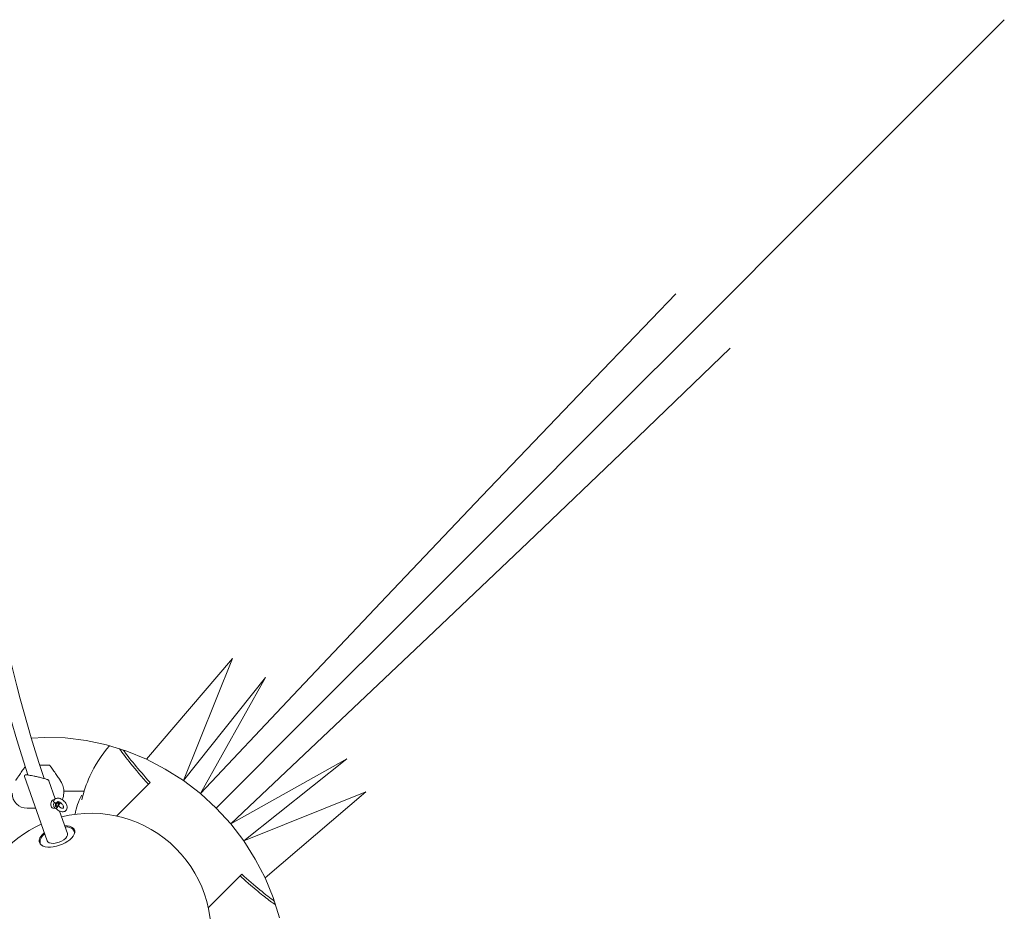
# Model space of a CAD drawing. Units: millimetres. Extents: x -9905 to 7135, y -14623 to 4442.
# Drawn here: x -1536 to -716, y -1458 to -716 of the extents above; entities that cross this region are included whole.
import ezdxf

# ---------------------------------------------------------------- set-up
doc = ezdxf.new("R2010")
doc.units = ezdxf.units.MM
doc.header["$PDMODE"] = 35
doc.styles.get("Standard").update_dxf_attribs({"font": 'arial.ttf'})
doc.dimstyles.new("America 1-4''", dxfattribs={"dimscale": 50, "dimtxt": 3.5, "dimasz": 4, "dimexe": 2, "dimexo": 0, "dimgap": 1, "dimtad": 0, "dimdec": 4, "dimlfac": 0.039377, "dimzin": 0, "dimdsep": 46, "dimlunit": 4, "dimtxsty": 'Standard', "dimcen": 2, "dimadec": 0, "dimazin": 0, "dimtfac": 1, "dimtdec": 4, "dimtofl": 0, "dimtmove": 0, "dimatfit": 3, "dimfxl": 2, "dimfxlon": 1, "dimtolj": 1, "dimtzin": 0, "dimarcsym": 0})

# ---------------------------------------------------------------- blocks, each defined once
blk = doc.blocks.new('*D7')
at = {"color": 0, "lineweight": -2, "transparency": 16777216}
for p, q in [((-9535.27, 4441.89), (-9735.27, 4441.89)), ((-9635.27, 4241.89), (-9635.27, -3514.59)), ((-9635.27, -12460), (-9635.27, -4703.52)), ((-9535.27, -12660), (-9735.27, -12660))]:
    blk.add_line(p, q, dxfattribs=at)
at = {"color": 0, "transparency": 16777216}
for points in [[(-9668.6, 4241.89), (-9601.93, 4241.89), (-9635.27, 4441.89)], [(-9668.6, -12460), (-9601.93, -12460), (-9635.27, -12660)]]:
    blk.add_solid(points, dxfattribs=at)
at = {"layer": 'Defpoints', "color": 0, "transparency": 16777216}
for p in [(-9635.27, 4441.89), (-839.07, 4441.89), (-3677.84, -12660)]:
    blk.add_point(p, dxfattribs=at)
at = {"color": 0, "transparency": 16777216, "insert": (-9635.27, -4109.05), "char_height": 225, "attachment_point": 5, "rotation": 90}
blk.add_mtext('\\A1;56\'-1{\\H1x;\\S7/16;}"', dxfattribs=at)
blk = doc.blocks.new('*D8')
at = {"color": 0, "lineweight": -2, "transparency": 16777216}
for p, q in [((-8656.44, 2610.08), (-8856.44, 2610.08)), ((-8756.44, 2410.08), (-8756.44, -3518.48)), ((-8756.44, -10645.18), (-8756.44, -4716.62)), ((-8656.44, -10845.18), (-8856.44, -10845.18))]:
    blk.add_line(p, q, dxfattribs=at)
at = {"color": 0, "transparency": 16777216}
for points in [[(-8789.78, 2410.08), (-8723.11, 2410.08), (-8756.44, 2610.08)], [(-8789.78, -10645.18), (-8723.11, -10645.18), (-8756.44, -10845.18)]]:
    blk.add_solid(points, dxfattribs=at)
at = {"layer": 'Defpoints', "color": 0, "transparency": 16777216}
for p in [(-842.07, 2610.08, 9.45), (-8756.44, -10845.18), (-3662.34, -10845.18, 0.01)]:
    blk.add_point(p, dxfattribs=at)
at = {"color": 0, "transparency": 16777216, "insert": (-8756.44, -4117.55), "char_height": 225, "attachment_point": 5, "rotation": 90}
blk.add_mtext('\\A1;44\'-1{\\H1x;\\S13/16;}"', dxfattribs=at)

msp = doc.modelspace()

# ---------------------------------------------------------------- linework, layer by layer
at = {"color": 0, "linetype": 'Continuous', "lineweight": 0}
for p, q in [((-798.80481, -798.80529), (-715.76784, -715.76843)), ((-798.80481, -798.80529), (-715.76784, -715.76843)), ((-881.88125, -881.88161), (-798.80481, -798.80529)), ((-881.88125, -881.88161), (-798.80481, -798.80529)), ((-964.84216, -964.8424), (-881.88125, -881.88161)), ((-964.84216, -964.8424), (-881.88125, -881.88161)), ((-1070.74029, -1028.64529), (-989.47627, -944.19524)), ((-1047.53274, -1047.53285), (-964.84216, -964.8424)), ((-1047.53274, -1047.53285), (-964.84216, -964.8424)), ((-1028.64522, -1070.74043), (-944.19503, -989.47655)), ((-1151.1459, -1112.70135), (-1070.74029, -1028.64529)), ((-1129.7987, -1129.79867), (-1047.53274, -1047.53285)), ((-1129.7987, -1129.79867), (-1047.53274, -1047.53285)), ((-1112.70141, -1151.1459), (-1028.64522, -1070.74043)), ((-1230.53887, -1196.15477), (-1151.1459, -1112.70135)), ((-1211.48654, -1211.48637), (-1129.7987, -1129.79867)), ((-1211.48654, -1211.48637), (-1129.7987, -1129.79867)), ((-1196.15496, -1230.53871), (-1112.70141, -1151.1459)), ((-1308.77299, -1278.79882), (-1230.53887, -1196.15477)), ((-1292.44384, -1292.44352), (-1211.48654, -1211.48637)), ((-1292.44384, -1292.44352), (-1211.48654, -1211.48637)), ((-1278.79916, -1308.77269), (-1196.15496, -1230.53871)), ((-1430.70018, -1331.77468), (-1359.05185, -1247.8827)), ((-1399.88792, -1349.54805), (-1359.05185, -1247.8827)), ((-1399.88792, -1349.54805), (-1331.46634, -1263.69243)), ((-1385.71043, -1360.42992), (-1331.46634, -1263.69243)), ((-1385.71043, -1360.42992), (-1308.77299, -1278.79882)), ((-1372.51955, -1372.51907), (-1292.44384, -1292.44352)), ((-1372.51955, -1372.51907), (-1292.44384, -1292.44352)), ((-1360.43042, -1385.70997), (-1278.79916, -1308.77269)), ((-1515.55988, -1313.64212), (-1526.5526, -1314.38812)), ((-1498.27993, -1314.0951), (-1515.55988, -1313.64212)), ((-1481.00399, -1316.15979), (-1498.27993, -1314.0951)), ((-1463.88286, -1319.81818), (-1481.00399, -1316.15979)), ((-1447.066, -1325.03833), (-1463.88286, -1319.81818)), ((-1430.70018, -1331.77468), (-1447.066, -1325.03833)), ((-1519.54622, -1336.71462), (-1511.34506, -1336.71462)), ((-1512.05921, -1336.71589), (-1519.54581, -1336.71589)), ((-1414.92826, -1339.96842), (-1430.70018, -1331.77468)), ((-1360.43042, -1385.70997), (-1263.6928, -1331.46607)), ((-1349.54856, -1399.88748), (-1263.6928, -1331.46607)), ((-1399.88792, -1349.54805), (-1414.92826, -1339.96842)), ((-1532.27236, -1346.28634), (-1513.46999, -1399.69452)), ((-1515.80419, -1347.89341), (-1516.44913, -1346.06146)), ((-1511.9724, -1349.74345), (-1506.65623, -1364.84405)), ((-1427.59885, -1351.23183), (-1455.45606, -1379.08904)), ((-1385.71043, -1360.42992), (-1399.88792, -1349.54805)), ((-1499.55921, -1357.92387), (-1499.55921, -1360.17831)), ((-1499.55921, -1358.35497), (-1482.53561, -1358.35497)), ((-1372.51955, -1372.51907), (-1385.71043, -1360.42992)), ((-1349.54856, -1399.88748), (-1247.8831, -1359.05161)), ((-1331.77523, -1430.69977), (-1247.8831, -1359.05161)), ((-1507.60565, -1365.6607), (-1507.50247, -1365.6754)), ((-1503.57125, -1368.24648), (-1503.76387, -1367.6142)), ((-1522.98106, -1372.67831), (-1530.05921, -1372.67831)), ((-1508.58437, -1372.53134), (-1506.2662, -1372.86157)), ((-1503.0992, -1374.9478), (-1496.49142, -1393.71721)), ((-1372.51955, -1372.51907), (-1360.43042, -1385.70997)), ((-1360.43042, -1385.70997), (-1349.54856, -1399.88748)), ((-1490.8319, -1391.72477), (-1490.40499, -1392.93741)), ((-1519.12951, -1401.68696), (-1518.71642, -1402.86034)), ((-1349.54856, -1399.88748), (-1339.96896, -1414.92784)), ((-1339.96896, -1414.92784), (-1331.77523, -1430.69977)), ((-1351.23132, -1427.59936), (-1379.08931, -1455.45735)), ((-1331.77523, -1430.69977), (-1325.0389, -1447.0656)), ((-1325.0389, -1447.0656), (-1319.81877, -1463.88248))]:
    msp.add_line(p, q, dxfattribs=at)
for centre, radius, start, end in [((-1530.05921, -1360.17831), 12.5, 180, 270), ((-1512.05921, -1360.17831), 12.5, 334.88522575, 0), ((-1443.65159, -1384.81075), 47, 150.51325506, 171.27136422), ((-1512.05921, -1360.17831), 12.5, 313.61641475, 321.36664509), ((-1476.788, -1476.78729), 100, 345.76885852, 104.23103532), ((-1476.788, -1476.78729), 100, 114.5582495, 166.33613529)]:
    msp.add_arc(centre, radius, start, end, dxfattribs=at)
for centre, major_axis, ratio, start_param, end_param in [((-1384.22841, -1384.22891), (70.70714, -70.70714), 0.087155755, -2.667183515, -2.141155339), ((-1508.09501, -1369.09602), (-0.48936, -3.43532), 0.625125033, -2.447165099, 0), ((-1508.09501, -1369.09602), (0.48936, 3.43532), 0.625125033, 0, 0.694427555), ((-1505.00411, -1369.53632), (-0.34833, -2.44531), 0.625125033, -2.056451804, 0.30371426), ((-1505.00411, -1369.53632), (-0.21154, -1.48501), 0.625125033, -2.447165099, 3.836020208), ((-1505.00411, -1369.53632), (0.34833, 2.44531), 0.625125033, -2.056451804, -0.152096479), ((-1504.9807, -1396.70586), (-8.48928, -2.98866), 0.499493352, 0, 3.141592654), ((-1504.10847, -1399.15405), (14.62104, 5.1454), 0.499492494, 0.213748892, 0.257234529), ((-1504.10847, -1399.15405), (-14.62104, -5.1454), 0.499492494, -0.252117546, -0.213748892), ((-1384.22841, -1384.22891), (70.70714, -70.70714), 0.087155755, -1.000437009, -0.474436082)]:
    msp.add_ellipse(centre, major_axis=major_axis, ratio=ratio, start_param=start_param, end_param=end_param, dxfattribs=at)
at = {"color": 0, "linetype": 'Continuous', "lineweight": 0, "extrusion": (2.21682e-16, 2.05451e-16, -1)}
msp.add_ellipse((-1512.05921, -1335.94406), major_axis=(-12.5, 0), ratio=0.061745803, start_param=-1.627958875, end_param=-1.570796327, dxfattribs=at)
at = {"color": 0, "linetype": 'Continuous', "lineweight": 0, "extrusion": (2.00481e-16, 4.77358e-18, -1)}
msp.add_ellipse((-1505.77684, -1369.42625), major_axis=(-0.48936, -3.43532), ratio=0.625125033, start_param=-0.260790905, end_param=2.013528449, dxfattribs=at)
at = {"color": 0, "linetype": 'Continuous', "lineweight": 0, "extrusion": (2.21549e-16, 1.36379e-17, -1)}
msp.add_ellipse((-1505.77684, -1369.42625), major_axis=(-0.48936, -3.43532), ratio=0.625125033, start_param=-2.35249939, end_param=-2.212789815, dxfattribs=at)
at = {"color": 0, "linetype": 'Continuous', "lineweight": 0, "extrusion": (1.97368e-16, 6.94573e-17, -1)}
msp.add_ellipse((-1505.19883, -1396.05571), major_axis=(-14.62104, -5.1454), ratio=0.499492494, start_param=-0.000000071, end_param=0.950411732, dxfattribs=at)
at = {"color": 0, "linetype": 'Continuous', "lineweight": 0, "extrusion": (2.31579e-16, -3.74518e-17, -1)}
msp.add_ellipse((-1504.9807, -1396.70586), major_axis=(-14.14881, -4.98109), ratio=0.499493352, start_param=-0.322315693, end_param=0.927295218, dxfattribs=at)
at = {"color": 0, "linetype": 'Continuous', "lineweight": 0, "extrusion": (1.99006e-16, 5.65936e-17, -1)}
msp.add_ellipse((-1505.19883, -1396.05571), major_axis=(14.62104, 5.1454), ratio=0.499492494, start_param=-0.952138661, end_param=3.141592582, dxfattribs=at)
at = {"color": 0, "linetype": 'Continuous', "lineweight": 0, "extrusion": (2.0894e-16, 4.84222e-17, -1)}
msp.add_ellipse((-1504.9807, -1396.70586), major_axis=(14.14881, 4.98109), ratio=0.499493352, start_param=-0.927295218, end_param=0.338720982, dxfattribs=at)
at = {"color": 0, "linetype": 'Continuous', "lineweight": 0}
for points, knots in [([(-1529.47942, -1344.92537), (-1566.80313, -1232.19303), (-1586.09189, -1109.51454), (-1586.79472, -854.26138), (-1567.59756, -721.6012), (-1492.06674, -461.52126), (-1435.73036, -334.14784), (-1291.61502, -97.59701), (-1203.8576, 11.53803), (-1005.78706, 200.51221), (-895.50877, 280.32047), (-663.58083, 402.49408), (-541.97297, 444.84907), (-299.77657, 487.75573), (-179.22709, 488.3328), (27.07792, 451.46702), (115.08694, 421.25427), (195.79707, 378.33114)], [3.464461774, 3.464461774, 3.464461774, 3.464461774, 3.779690838, 3.779690838, 4.099934485, 4.099934485, 4.420312722, 4.420312722, 4.74072297, 4.74072297, 5.06111799, 5.06111799, 5.381421315, 5.381421315, 5.701454396, 5.701454396, 5.96080069, 5.96080069, 5.96080069, 5.96080069]), ([(-1516.44586, -1346.07116), (-1554.44163, -1233.19834), (-1574.11803, -1109.96484), (-1574.76423, -855.35126), (-1555.77497, -724.02646), (-1481.057, -466.53145), (-1425.35698, -340.40499), (-1282.87447, -106.09706), (-1196.12024, 2.04486), (-1000.34165, 189.40686), (-891.35099, 268.59244), (-662.16601, 390.02274), (-542.01015, 432.23573), (-307.41409, 474.607), (-192.97138, 476.34915), (-84.36499, 459.02771)], [3.45981938, 3.45981938, 3.45981938, 3.45981938, 3.779919637, 3.779919637, 4.099672372, 4.099672372, 4.419290854, 4.419290854, 4.738877557, 4.738877557, 5.058479083, 5.058479083, 5.378170905, 5.378170905, 5.685394056, 5.685394056, 5.685394056, 5.685394056]), ([(378.3325, 195.79545), (430.47779, 97.74425), (463.81003, -11.09927), (489.80552, -241.28274), (481.86641, -362.7415), (424.77476, -604.67225), (375.57507, -725.10302), (240.87429, -952.70823), (155.36993, -1059.83499), (-43.28431, -1249.91092), (-156.40655, -1332.8221), (-398.82496, -1466.02394), (-528.08, -1516.29101), (-789.64992, -1579.06604), (-921.92014, -1591.56824), (-1152.1871, -1578.8166), (-1251.93477, -1560.26698), (-1344.92605, -1529.479)], [0.322384634, 0.322384634, 0.322384634, 0.322384634, 0.637452527, 0.637452527, 0.957095159, 0.957095159, 1.277192346, 1.277192346, 1.597520751, 1.597520751, 1.917921931, 1.917921931, 2.238330507, 2.238330507, 2.558695687, 2.558695687, 2.818723525, 2.818723525, 2.818723525, 2.818723525]), ([(459.02898, -84.36738), (461.35169, -98.93107), (463.33425, -113.59911), (477.73277, -243.13623), (469.6404, -363.50706), (412.52435, -603.10816), (363.56805, -722.29561), (229.75106, -947.46762), (144.94004, -1053.42094), (-51.97289, -1241.39869), (-164.03381, -1323.39523), (-404.07066, -1455.13933), (-532.00387, -1504.86437), (-790.79381, -1567.02736), (-921.60469, -1579.44942), (-1151.61318, -1566.92701), (-1252.40332, -1547.97675), (-1346.07182, -1516.44544)], [0.597791639, 0.597791639, 0.597791639, 0.597791639, 0.638988989, 0.638988989, 0.959347797, 0.959347797, 1.279245483, 1.279245483, 1.598912725, 1.598912725, 1.918508251, 1.918508251, 2.238096611, 2.238096611, 2.557727965, 2.557727965, 2.823365927, 2.823365927, 2.823365927, 2.823365927]), ([(-1461.50064, -1320.55765), (-1468.07313, -1328.25025), (-1473.5674, -1336.8287), (-1480.67831, -1352.35702), (-1482.95141, -1358.92779), (-1484.56366, -1365.65726)], [-106.487455144, -106.487455144, -106.487455144, -106.487455144, -76.124043458, -76.124043458, -55.312629082, -55.312629082, -55.312629082, -55.312629082]), ([(-1429.00772, -1352.6407), (-1434.60504, -1346.38027), (-1439.53513, -1340.63517), (-1447.63309, -1330.67424), (-1450.77741, -1326.50034), (-1452.96803, -1323.20627)], [170.497056628, 170.497056628, 170.497056628, 170.497056628, 200.484612424, 200.484612424, 229.856970181, 229.856970181, 229.856970181, 229.856970181]), ([(-1502.54378, -1349.41977), (-1502.58394, -1349.35511), (-1502.62419, -1349.29055), (-1503.27458, -1348.25102), (-1503.96389, -1347.20269), (-1505.45067, -1345.00909), (-1506.248, -1343.86381), (-1507.89212, -1341.5337), (-1508.73931, -1340.3482), (-1510.17536, -1338.34455), (-1510.76696, -1337.52087), (-1511.34506, -1336.71462)], [77.509766536, 77.509766536, 77.509766536, 77.509766536, 77.782707435, 77.782707435, 81.913201902, 81.913201902, 86.043696368, 86.043696368, 90.174190835, 90.174190835, 93.090693609, 93.090693609, 93.090693609, 93.090693609]), ([(-1531.73015, -1338.0483), (-1531.99799, -1338.42157), (-1532.26741, -1338.79711), (-1533.3791, -1340.3482), (-1534.22629, -1341.5337), (-1535.87042, -1343.86381), (-1536.66774, -1345.00909), (-1538.15452, -1347.20269), (-1538.84383, -1348.25102), (-1539.49422, -1349.29055), (-1539.53447, -1349.35511), (-1539.57463, -1349.41977)], [2.805657932, 2.805657932, 2.805657932, 2.805657932, 4.130494467, 4.130494467, 8.260988933, 8.260988933, 12.3914834, 12.3914834, 16.521977866, 16.521977866, 16.794918765, 16.794918765, 16.794918765, 16.794918765]), ([(-1532.27236, -1346.28634), (-1532.31334, -1346.16996), (-1532.34207, -1346.01977), (-1532.32049, -1345.72399), (-1532.2825, -1345.58663), (-1532.1671, -1345.35148), (-1532.09169, -1345.25558), (-1531.93004, -1345.09553), (-1531.84545, -1345.04001), (-1531.66517, -1344.94073), (-1531.57913, -1344.91204), (-1531.3323, -1344.84251), (-1531.20574, -1344.83258), (-1530.89098, -1344.81528), (-1530.70352, -1344.81906), (-1530.27794, -1344.84257), (-1530.04297, -1344.86275), (-1529.34599, -1344.93759), (-1528.83684, -1345.00647), (-1527.72814, -1345.17853), (-1527.13725, -1345.27915), (-1525.8259, -1345.51895), (-1525.09915, -1345.66046), (-1523.90757, -1345.90515), (-1523.4595, -1345.9998), (-1522.50713, -1346.2064), (-1522.00196, -1346.31912), (-1520.93838, -1346.56299), (-1520.38041, -1346.69479), (-1519.22831, -1346.9751), (-1518.63672, -1347.12388), (-1517.45455, -1347.43156), (-1516.8686, -1347.5902), (-1515.75252, -1347.90574), (-1515.22737, -1348.06201), (-1514.2852, -1348.35998), (-1513.8716, -1348.50093), (-1513.20585, -1348.75247), (-1512.94704, -1348.86121), (-1512.60855, -1349.03987), (-1512.5042, -1349.09965), (-1512.32765, -1349.23625), (-1512.26459, -1349.28955), (-1512.12231, -1349.45095), (-1512.037, -1349.55996), (-1511.9724, -1349.74345)], [2.376890578, 2.376890578, 2.376890578, 2.376890578, 2.41124577, 2.41124577, 2.439221917, 2.439221917, 2.467941272, 2.467941272, 2.502908783, 2.502908783, 2.553738508, 2.553738508, 2.668817078, 2.668817078, 2.822852929, 2.822852929, 2.973545413, 2.973545413, 3.224195148, 3.224195148, 3.458323189, 3.458323189, 3.710097924, 3.710097924, 3.857211004, 3.857211004, 4.020092626, 4.020092626, 4.201335595, 4.201335595, 4.401918575, 4.401918575, 4.619916947, 4.619916947, 4.849851915, 4.849851915, 5.085159384, 5.085159384, 5.301821308, 5.301821308, 5.410152269, 5.410152269, 5.46431775, 5.46431775, 5.518483231, 5.518483231, 5.518483231, 5.518483231]), ([(-1499.55921, -1357.92387), (-1499.55921, -1357.45397), (-1499.61635, -1356.77915), (-1500.08747, -1354.61125), (-1500.64096, -1352.99411), (-1501.8155, -1350.6565), (-1502.16346, -1350.03215), (-1502.54378, -1349.41977)], [170.791636551, 170.791636551, 170.791636551, 170.791636551, 176.419180836, 176.419180836, 184.864519903, 184.864519903, 187.932383903, 187.932383903, 187.932383903, 187.932383903]), ([(-1507.50764, -1367.6781), (-1507.62774, -1367.64317), (-1507.73529, -1367.58957), (-1507.92137, -1367.43314), (-1507.99129, -1367.3299), (-1508.06629, -1367.09287), (-1508.06862, -1366.96325), (-1508.03548, -1366.83593)], [-10.900305051, -10.900305051, -10.900305051, -10.900305051, -9.793734423, -9.793734423, -8.579193908, -8.579193908, -7.344698016, -7.344698016, -7.344698016, -7.344698016]), ([(-1508.03548, -1366.83593), (-1507.90842, -1366.34792), (-1507.68064, -1365.87782), (-1507.07344, -1365.13963), (-1506.72236, -1364.85601), (-1505.92971, -1364.43553), (-1505.48756, -1364.30504), (-1504.50495, -1364.17893), (-1503.96091, -1364.21158), (-1502.80123, -1364.44566), (-1502.18574, -1364.67319), (-1500.98451, -1365.29376), (-1500.39992, -1365.69137), (-1499.3259, -1366.60656), (-1498.8359, -1367.12286), (-1497.98783, -1368.23402), (-1497.62992, -1368.82867), (-1497.08625, -1370.06004), (-1496.90098, -1370.69734), (-1496.76567, -1371.94408), (-1496.80446, -1372.55724), (-1497.13546, -1373.60855), (-1497.38147, -1374.05564), (-1498.0128, -1374.75376), (-1498.37456, -1375.01895), (-1499.18744, -1375.40686), (-1499.64039, -1375.52024), (-1500.64572, -1375.60966), (-1501.20135, -1375.55605), (-1502.37464, -1375.27692), (-1502.99178, -1375.02757), (-1504.18595, -1374.36771), (-1504.76206, -1373.95422), (-1505.50887, -1373.28588), (-1505.71892, -1373.0805), (-1505.91924, -1372.86658)], [5.270606106, 5.270606106, 5.270606106, 5.270606106, 5.550711235, 5.550711235, 5.790997428, 5.790997428, 6.04292267, 6.04292267, 6.34357885, 6.34357885, 6.691371689, 6.691371689, 7.047477625, 7.047477625, 7.400086182, 7.400086182, 7.753356504, 7.753356504, 8.109812979, 8.109812979, 8.447708469, 8.447708469, 8.720506372, 8.720506372, 8.959785056, 8.959785056, 9.215708983, 9.215708983, 9.522974731, 9.522974731, 9.873503073, 9.873503073, 10.229244972, 10.229244972, 10.376060835, 10.376060835, 10.376060835, 10.376060835]), ([(-1507.50764, -1367.6781), (-1507.43967, -1367.75881), (-1507.36363, -1367.83315), (-1507.13541, -1368.01404), (-1506.97134, -1368.10135), (-1506.69682, -1368.18423), (-1506.59624, -1368.20288), (-1506.39349, -1368.21846), (-1506.29239, -1368.21529), (-1506.19339, -1368.2023)], [-2.376004523, -2.376004523, -2.376004523, -2.376004523, -2.056870667, -2.056870667, -1.501491121, -1.501491121, -1.191634313, -1.191634313, -0.881707677, -0.881707677, -0.881707677, -0.881707677]), ([(-1505.19864, -1367.61119), (-1505.21682, -1367.69276), (-1505.2382, -1367.77145), (-1505.2752, -1367.8803), (-1505.2902, -1367.92014), (-1505.32344, -1367.99671), (-1505.34171, -1368.03339), (-1505.37501, -1368.09177), (-1505.39277, -1368.11961), (-1505.43066, -1368.17073), (-1505.4508, -1368.19399), (-1505.48909, -1368.23228), (-1505.51085, -1368.25092), (-1505.55563, -1368.28247), (-1505.57864, -1368.2954), (-1505.625, -1368.31668), (-1505.65286, -1368.32613), (-1505.70866, -1368.3386), (-1505.7366, -1368.3417), (-1505.8343, -1368.34507), (-1505.9113, -1368.33066), (-1506.05925, -1368.27885), (-1506.13033, -1368.24208), (-1506.19339, -1368.2023)], [4.526247151, 4.526247151, 4.526247151, 4.526247151, 4.75983016, 4.75983016, 4.880221787, 4.880221787, 5.000613415, 5.000613415, 5.102123742, 5.102123742, 5.203634069, 5.203634069, 5.305144397, 5.305144397, 5.406654724, 5.406654724, 5.527046351, 5.527046351, 5.647437979, 5.647437979, 5.991787132, 5.991787132, 6.32965384, 6.32965384, 6.32965384, 6.32965384]), ([(-1505.19864, -1367.61119), (-1505.16811, -1367.4737), (-1505.12553, -1367.40018), (-1505.02068, -1367.27112), (-1504.94433, -1367.20642), (-1504.54932, -1367.14521), (-1504.34414, -1367.14339), (-1503.8711, -1367.22294), (-1503.61192, -1367.29634), (-1503.05396, -1367.52447), (-1502.75447, -1367.68117), (-1502.14945, -1368.07291), (-1501.84411, -1368.31025), (-1501.26799, -1368.84244), (-1500.9979, -1369.13808), (-1500.52818, -1369.74944), (-1500.32828, -1370.06499), (-1500.01892, -1370.67005), (-1499.90745, -1370.95991), (-1499.7703, -1371.47204), (-1499.742, -1371.69578), (-1499.7413, -1372.0576), (-1499.76874, -1372.19295), (-1499.84506, -1372.40648), (-1499.88637, -1372.4538), (-1500.02136, -1372.55788), (-1500.15644, -1372.62528), (-1500.59834, -1372.64439), (-1500.81764, -1372.62526), (-1501.31244, -1372.50759), (-1501.58539, -1372.41179), (-1502.16281, -1372.13826), (-1502.46791, -1371.95806), (-1503.0731, -1371.52319), (-1503.37273, -1371.26661), (-1503.69841, -1370.93624), (-1503.74779, -1370.8846), (-1503.7963, -1370.8323)], [5.244311144, 5.244311144, 5.244311144, 5.244311144, 5.547028402, 5.547028402, 6.02256082, 6.02256082, 6.309035102, 6.309035102, 6.569389335, 6.569389335, 6.837162544, 6.837162544, 7.113849386, 7.113849386, 7.394895487, 7.394895487, 7.674311097, 7.674311097, 7.94633727, 7.94633727, 8.208665084, 8.208665084, 8.473977106, 8.473977106, 8.828038816, 8.828038816, 9.253506822, 9.253506822, 9.522887381, 9.522887381, 9.784373324, 9.784373324, 10.054880302, 10.054880302, 10.333338438, 10.333338438, 10.384047972, 10.384047972, 10.384047972, 10.384047972]), ([(-1504.87935, -1371.93484), (-1505.0254, -1372.04914), (-1505.16505, -1372.16518), (-1505.40367, -1372.39594), (-1505.50022, -1372.50669), (-1505.62795, -1372.68785), (-1505.66868, -1372.76009), (-1505.69593, -1372.82428)], [-1.493179965, -1.493179965, -1.493179965, -1.493179965, -0.936191301, -0.936191301, -0.400873749, -0.400873749, 0, 0, 0, 0]), ([(-1504.87935, -1371.93484), (-1504.86984, -1371.8225), (-1504.85493, -1371.69973), (-1504.811, -1371.45605), (-1504.78161, -1371.33525), (-1504.73303, -1371.19234), (-1504.71803, -1371.1525), (-1504.68479, -1371.07593), (-1504.66652, -1371.03925), (-1504.63322, -1370.98087), (-1504.61546, -1370.95303), (-1504.57757, -1370.90191), (-1504.55743, -1370.87865), (-1504.51914, -1370.84036), (-1504.49738, -1370.82172), (-1504.4526, -1370.79017), (-1504.42959, -1370.77724), (-1504.38322, -1370.75596), (-1504.35537, -1370.74651), (-1504.29957, -1370.73404), (-1504.27163, -1370.73094), (-1504.17393, -1370.72757), (-1504.09693, -1370.74198), (-1503.94898, -1370.79379), (-1503.8779, -1370.83056), (-1503.81484, -1370.87034)], [4.077614299, 4.077614299, 4.077614299, 4.077614299, 4.415481007, 4.415481007, 4.75983016, 4.75983016, 4.880221787, 4.880221787, 5.000613415, 5.000613415, 5.102123742, 5.102123742, 5.203634069, 5.203634069, 5.305144397, 5.305144397, 5.406654724, 5.406654724, 5.527046351, 5.527046351, 5.647437979, 5.647437979, 5.991787132, 5.991787132, 6.32965384, 6.32965384, 6.32965384, 6.32965384]), ([(-1323.20678, -1452.96786), (-1323.56311, -1452.73089), (-1323.9301, -1452.48251), (-1324.30765, -1452.22278), (-1326.94146, -1450.41091), (-1330.06726, -1448.06169), (-1337.18874, -1442.37429), (-1341.16263, -1439.05351), (-1347.78249, -1433.31938), (-1350.17461, -1431.21266), (-1352.64019, -1429.00823)], [-3.170474986, -3.170474986, -3.170474986, -3.170474986, 0, 0, 0, 22.116954876, 22.116954876, 44.233909751, 44.233909751, 56.051265981, 56.051265981, 56.051265981, 56.051265981])]:
    msp.add_open_spline(points, degree=3, knots=knots, dxfattribs=at)

# ---------------------------------------------------------------- dimensions: what is measured, and where the dimension line sits
for base, p1, p2, picture, middle in [((-9635.26607, 4441.89103), (-3677.84193, -12659.99552), (-839.069, 4441.89103), '*D7', (-9635.26607, -4109.05224)), ((-8756.44355, -10845.17827), (-842.069, 2610.07696, 9.44599), (-3662.34193, -10845.17827, 0.00815), '*D8', (-8756.44355, -4117.55065))]:
    dim = msp.add_linear_dim(base=base, p1=p1, p2=p2, angle=90, dimstyle="America 1-4''", override={"dimtxt": 4.5})
    dim.commit()
    dim.dimension.update_dxf_attribs({"geometry": picture, "text_midpoint": middle})

doc.saveas('drawing.dxf')
